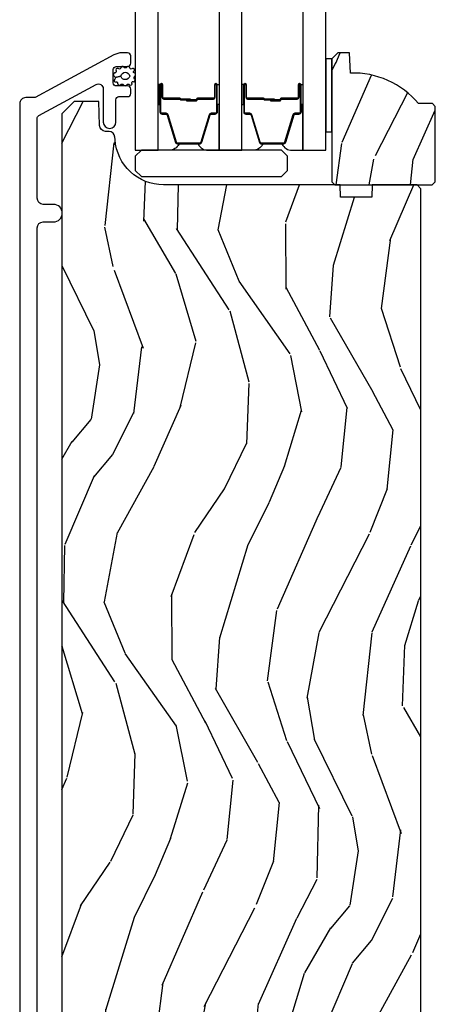
# Model space of a CAD drawing. Units: inches. Extents: x 4 to 719, y 51 to 488.
# Drawn here: x 132 to 134, y 97 to 102 of the extents above; entities that cross this region are included whole.
import ezdxf

# ---------------------------------------------------------------- set-up
doc = ezdxf.new("R2010")
doc.units = ezdxf.units.IN
doc.header["$MEASUREMENT"] = 0
for name, color, linetype in [('ZP-SECT-ALUM', 63, 'Continuous'), ('ZP-SECT-GLAS', 153, 'Continuous'), ('ZP-SECT-HDWR', 53, 'Continuous'), ('ZP-SECT-SEAL', 8, 'Continuous'), ('ZP-SECT-WDHA', 11, 'Continuous'), ('ZP-SECT-WOOD', 104, 'Continuous'), ('ZP-SECT-WSTP', 40, 'Continuous')]:
    doc.layers.add(name, color=color, linetype=linetype)

# ---------------------------------------------------------------- blocks, each defined once
blk = doc.blocks.new('101CS Vin21 PR IF C Putty (Triple 1 in 3mm IG) F S')
at = {"layer": 'ZP-SECT-WDHA'}
h = blk.add_hatch(dxfattribs=at)
h.set_pattern_fill('WOOD3', color=256, scale=1.5, angle=73, pattern_type=2)
h.set_pattern_definition([(68.23640000000003, (5.104393444444682, 9.333555111407435), (-6.258578530850857, -15.34047598717625), [0.180624, -17.8817685]), (84.3099, (5.171364922634226, 9.50130439190994), (0.3197768208511127, 6.176386133471952), [0.2294565, -7.4190735]), (118, (5.194114842178507, 9.729629688714141), (-1.43445757783581, 0.4385576927952816), [0.1697055, -1.951614]), (119.8476, (5.114442876029671, 9.879470863996431), (-15.37704643483194, 26.66076621662362), [0.3289754999999994, -32.56859249999992]), (85.9946, (4.950713368161161, 10.16480864322158), (-1.078107557430161, -13.78722935860146), [0.2001254999999997, -19.81237049999996]), (73, (4.964692136563755, 10.36444479734689), (-0.9958995768604479, 1.873014691028658), [0.375, -1.125]), (63.53769999999998, (5.074331525834779, 10.72305908083302), (-3.627242589440663, -6.733730038538246), [0.1824825, -8.941660500000001]), (67.28939999999999, (4.717090018279663, 9.451965651820132), (-5.38147678070369, -12.47155524488955), [0.1507485, -14.9240655]), (73, (4.775290345327505, 9.591025789643751), (-0.9958995768604479, 1.873014691028658), [0.225, -1.275]), (101.3008, (4.841073978890122, 9.806194359735429), (-3.782624545679788, 18.4103707072556), [0.221472, -21.9257625]), (125.125, (4.797674461934946, 10.02337281614412), (5.418053331633456, -7.930618601335748), [0.3420525, -16.7605785]), (112.2894, (4.6008702358167, 10.30313717517149), (-4.540939518714805, 10.79953134511282), [0.2131904999999997, -21.10581599999997]), (79.3402, (4.520010425040937, 10.50039764004296), (2.074000795786823, 11.91421446416976), [0.271662, -13.3114155]), (61.11129999999999, (4.570261642637192, 10.76737107529466), (-10.44319112972879, -18.7667187121294), [0.2912475, -28.8334845]), (66.29019999999998, (4.272408306756844, 9.587918494516202), (5.38146680817972, 12.47156076307502), [0.256758, -25.419105]), (76.3665, (4.375652234140034, 9.823005056145107), (5.58244775558331, 23.38987553565208), [0.255441, -25.2886395]), (106.6901, (4.435862447504888, 10.07124834448652), (0.5573441280125043, -3.307471775873111), [0.270417, -5.137911]), (120.4896, (4.358200367673049, 10.3302726702866), (-11.3934694153846, 19.16869495722882), [0.244182, -24.174048]), (87.93140000000001, (4.234306842878951, 10.5406898618706), (0.5207663300749141, 17.09470057611423), [0.232863, -23.0533995]), (73, (4.242712191083783, 10.77340073424566), (-0.9958995768604479, 1.873014691028658), [0.18, -1.32]), (60.00539999999998, (4.295339097933876, 10.945535590319), (6.815929143488328, 12.03300125500769), [0.2001255, -19.8123705]), (73, (5.48420399991133, 9.703682038225935), (-0.9958995768604479, 1.873014691028658), [0, -1.5]), (296.1524000000001, (5.330433487811419, 9.970289670540794), (-13.50404166398894, 27.65666051882779), [0.3289755, -32.5685925]), (279.5651, (4.040975714825095, 10.11355045263116), (0.9959018244248058, -1.873014057376664), [0.1341644999999997, -3.219937499999995]), (261.1301, (4.063269395616146, 9.981251579632229), (-1.196889034580405, -9.045299757582521), [0.2121315, -10.394469]), (229.8014, (4.030560480303265, 9.771656429738314), (-5.061703836227268, -6.295169588003103), [0.114237, -11.3094225]), (99.56509999999996, (5.330433487811419, 9.970289670540794), (-0.9959018244248057, 1.873014057376664), [0.1677045, -3.1863975]), (79.7098, (5.302566386822605, 10.13566326178946), (-2.512570094476917, -13.34867051038989), [0.256758, -25.419105]), (62.87529999999996, (5.348432028848009, 10.38829212570171), (11.75886166145778, 23.07009310300567), [0.4266435, -42.23774400000001]), (62.69520000000001, (5.262183729178588, 9.285313780128178), (4.065795547012337, 8.16818887225076), [0.1677045, -16.602804]), (88.5241, (5.339114203136731, 9.434332913720397), (-0.5207653633798675, -17.0947016397812), [0.2802225, -27.742089]), (115.8789, (5.346331706714636, 9.71446307568462), (11.5122366635354, -23.91063445551294), [0.286575, -28.3708845]), (107.6952, (5.221250337293625, 9.972299556857791), (-5.655639234629418, 17.41446977960068), [0.237171, -23.479911]), (82.4623, (5.149161677659549, 10.19824916440815), (0.7583336600202379, 7.610843520572789), [0.2737245, -8.85042]), (66.41809999999998, (5.185068323916354, 10.46960817523069), (-10.32437429117953, -23.50866405819299), [0.3925875, -38.86617]), (64.86989999999992, (4.903569445692455, 9.394953169399201), (-4.065801454359538, -8.168185208438231), [0.2121315, -10.394469]), (84.3099, (4.993656646363121, 9.587006017009756), (0.3197768208511127, 6.176386133471952), [0.2294565, -7.4190735]), (115.5104, (5.016406565907388, 9.81533131381397), (9.520421093394981, -20.16461241598841), [0.244182, -24.174048]), (118, (4.91124318802359, 10.03570750116657), (-1.43445757783581, 0.4385576927952816), [0.275772, -1.845549]), (90.35399999999986, (4.781776243031729, 10.27919941100029), (0.03657152192104274, -20.40217345484766), [0.2514465, -24.893136]), (69.63350000000003, (4.780222595467961, 10.53064043028562), (-8.451393476396534, -22.51275080535995), [0.255441, -25.2886395]), (55.89729999999997, (4.869121951511701, 10.77011256748536), (8.688941267317922, 13.02890312756703), [0.2040225, -20.198184]), (64.2538, (4.544955162206307, 9.504592558670225), (4.504365762986467, 9.602639587908099), [0.1972935, -19.5321255]), (87.93140000000001, (4.630656787306137, 9.682300834941344), (0.5207663300749141, 17.09470057611423), [0.232863, -23.0533995]), (105.0054, (4.639062135510969, 9.915011707316381), (2.110585664801447, -8.487957312089796), [0.28302, -13.867953]), (122.8991, (4.565785631249966, 10.18838060445593), (13.82381323210136, -21.48027477854556), [0.3725925, -36.886635]), (88.94539999999999, (4.363407984933957, 10.50121968173303), (-0.3197733087357235, -6.176386225989491), [0.218403, -10.701762]), (66.99100000000001, (4.367427757567953, 10.71958598276863), (5.82003161650053, 13.90601372437031), [0.286575, -28.3708845]), (49.80139999999996, (4.479442836092829, 10.98336168707642), (5.061703836227269, 6.295169588003101), [0.114237, -11.3094225]), (63.53769999999998, (4.114618022022938, 9.63615982579546), (-3.627242589440663, -6.733730038538246), [0.1824825, -8.941660500000001]), (83.00800000000001, (4.195934071551932, 9.799523530727129), (1.955213684031579, 16.65614447135545), [0.2589405, -25.635075]), (110.4054, (4.227455142237886, 10.05653797021023), (-8.643340678491771, 23.03351186825166), [0.3210135, -31.7803875]), (102.0546, (5.549987633473947, 9.918850608317626), (-2.667925506549735, 11.79543072952547), [0.154434, -15.289011]), (83.7843, (5.517734956914296, 10.06987962822684), (-2.713548505361977, -24.26698634350188), [0.3206639999999994, -31.74567449999996]), (65.87499999999999, (5.552453758544175, 10.38865792863857), (-4.504357735567853, -9.602643678887931), [0.362802, -11.730585])])
edge = h.paths.add_edge_path()
edge.add_line((5.88025115721527, 9.662000326703122), (5.865251157215255, 9.677000326703137))
edge.add_line((5.865251157215255, 9.677000326703137), (5.79435115721526, 9.677000326703137))
edge.add_arc((5.459209396164805, 9.39500032670312), 0.4380000000000116, 40.0784300282925, 92.0094582051771)
edge.add_line((5.443851157215249, 9.832730979612393), (5.440209991380442, 9.937000326703128))
edge.add_line((5.440209991380442, 9.937000326703128), (5.379251157215265, 9.937000326703128))
edge.add_line((5.379251157215265, 9.937000326703128), (5.348253338953782, 9.906002508441645))
edge.add_line((5.348253338953782, 9.906002508441645), (5.348251157215259, 9.27500032670315))
edge.add_line((5.348251157215259, 9.27500032670315), (5.36425115721525, 9.25900032670313))
edge.add_line((5.36425115721525, 9.25900032670313), (5.86425115721525, 9.25900032670313))
edge.add_line((5.86425115721525, 9.25900032670313), (5.880251157215241, 9.275000326703122))
edge.add_line((5.880251157215241, 9.275000326703122), (5.88025115721527, 9.662000326703122))
h = blk.add_hatch(dxfattribs=at)
h.set_pattern_fill('WOOD3', color=256, scale=2, angle=73, pattern_type=2)
h.set_pattern_definition([(68.23640000000003, (90.59025620866873, 20.56790630415762), (-8.34477137446781, -20.45396798290167), [0.240832, -23.842358]), (84.3099, (90.67955151292142, 20.79157201149428), (0.42636909446815, 8.235181511295936), [0.305942, -9.892097999999999]), (118, (90.70988473898046, 21.09600574056655), (-1.91261010378108, 0.5847435903937088), [0.226274, -2.602152]), (119.8476, (90.60365545078201, 21.29579397427628), (-20.50272857977592, 35.54768828883149), [0.4386339999999996, -43.42478999999995]), (85.9946, (90.38534944029067, 21.67624434657647), (-1.437476743240215, -18.38297247813529), [0.2668339999999996, -26.41649399999998]), (73, (90.40398779816081, 21.94242588541022), (-1.327866102480597, 2.497352921371545), [0.5, -1.5]), (63.53769999999998, (90.5501736505222, 22.42057826339175), (-4.836323452587552, -8.978306718050995), [0.24331, -11.922214]), (67.28939999999999, (90.07385164044865, 20.72578702470788), (-7.175302374271586, -16.6287403265194), [0.200998, -19.898754]), (73, (90.1514520765125, 20.91120054180604), (-1.327866102480597, 2.497352921371545), [0.3, -1.7]), (101.3008, (90.23916358792928, 21.19809196859495), (-5.043499394239715, 24.54716094300748), [0.295296, -29.23435]), (125.125, (90.18129756532238, 21.48766324380652), (7.224071108844608, -10.57415813511433), [0.45607, -22.347438]), (112.2894, (89.91889193049803, 21.86068238917636), (-6.054586024953074, 14.3993751268171), [0.2842539999999997, -28.14108799999998]), (79.3402, (89.81107884946368, 22.12369634233832), (2.76533439438243, 15.88561928555968), [0.362216, -17.748554]), (61.11129999999999, (89.87808047292538, 22.47966092267392), (-13.92425483963839, -25.02229161617255), [0.38833, -38.444646]), (66.29019999999998, (89.48094269175158, 20.90705748163599), (7.17528907757296, 16.62874768410003), [0.342344, -33.89214]), (76.3665, (89.61860126159581, 21.22050623047451), (7.443263674111081, 31.18650071420278), [0.340588, -33.718186]), (106.6901, (89.6988815460823, 21.5514972815964), (0.7431255040166724, -4.409962367830815), [0.360556, -6.850548]), (120.4896, (89.5953321063065, 21.89686304932985), (-15.19129255384614, 25.55825994297176), [0.325576, -32.232064]), (87.93140000000001, (89.4301407399144, 22.17741930477517), (0.6943551067665528, 22.79293410148564), [0.310484, -30.737866]), (73, (89.4413478708542, 22.48770046794191), (-1.327866102480597, 2.497352921371545), [0.24, -1.76]), (60.00539999999998, (89.51151707998764, 22.71721360937303), (9.087905524651106, 16.04400167334359), [0.266834, -26.416494]), (73, (91.09667028262425, 21.06140887324896), (-1.327866102480597, 2.497352921371545), [0, -2]), (296.1524000000001, (90.8916429331577, 21.41688571633543), (-18.00538888531858, 36.87554735843706), [0.438634, -43.42479]), (279.5651, (89.17236590250923, 21.60790009245591), (1.327869099233074, -2.497352076502219), [0.1788859999999998, -4.293249999999993]), (261.1301, (89.20209081023063, 21.431501595124), (-1.595852046107206, -12.0603996767767), [0.282842, -13.859292]), (229.8014, (89.15847892314684, 21.15204139526546), (-6.748938448303024, -8.393559450670804), [0.152316, -15.07923]), (99.56509999999996, (90.8916429331577, 21.41688571633543), (-1.327869099233074, 2.497352076502219), [0.2236059999999999, -4.248529999999999]), (79.7098, (90.85448679850595, 21.63738383800032), (-3.350093459302556, -17.79822734718652), [0.342344, -33.89214]), (62.87529999999996, (90.91564098787313, 21.97422232321665), (15.67848221527704, 30.76012413734089), [0.568858, -56.31699200000001]), (62.69520000000001, (90.80064325498057, 20.5035845291186), (5.421060729349783, 10.89091849633435), [0.223606, -22.137072]), (88.5241, (90.90321722025811, 20.70227670724157), (-0.6943538178398221, -22.79293551970828), [0.37363, -36.989452]), (115.8789, (90.91284055836195, 21.07578358986054), (15.34964888471387, -31.88084594068392), [0.3821, -37.827846]), (107.6952, (90.74606539913395, 21.41956556475809), (-7.540852312839225, 23.21929303946757), [0.316228, -31.306548]), (82.4623, (90.6499471862885, 21.72083170815857), (1.01111154669365, 10.14779136076372), [0.364966, -11.80056]), (66.41809999999998, (90.69782271463095, 22.08264372258863), (-13.76583238823937, -31.34488541092399), [0.52345, -51.82156]), (64.86989999999992, (90.32249087699904, 20.64977038147998), (-5.421068605812717, -10.89091361125097), [0.282842, -13.859292]), (84.3099, (90.44260714455993, 20.90584084496072), (0.42636909446815, 8.235181511295936), [0.305942, -9.892097999999999]), (115.5104, (90.47294037061897, 21.21027457403299), (12.69389479119331, -26.88614988798455), [0.325576, -32.232064]), (118, (90.33272253344057, 21.50410949050313), (-1.91261010378108, 0.5847435903937088), [0.367696, -2.460732]), (90.35399999999991, (90.16009994011813, 21.82876537028142), (0.04876202922805728, -27.20289793979688), [0.335262, -33.190848]), (69.63350000000003, (90.15802841003307, 22.16402006266186), (-11.26852463519538, -30.01700107381327), [0.340588, -33.718186]), (55.89729999999997, (90.27656088475806, 22.48331624559484), (11.58525502309056, 17.37187083675603), [0.27203, -26.930912]), (64.2538, (89.84433849901757, 20.79595623384134), (6.005821017315288, 12.80351945054413), [0.263058, -26.042834]), (87.93140000000001, (89.95860733248401, 21.03290060220283), (0.6943551067665528, 22.79293410148564), [0.310484, -30.737866]), (105.0054, (89.96981446342375, 21.34318176536955), (2.814114219735262, -11.31727641611973), [0.37736, -18.490604]), (122.8991, (89.87211245774245, 21.70767362822227), (18.43175097613515, -28.64036637139408), [0.49679, -49.18218]), (88.94539999999999, (89.60227559598775, 22.12479239792509), (-0.4263644116476313, -8.235181634652655), [0.291204, -14.269016]), (66.99100000000001, (89.60763529283304, 22.41594746597255), (7.760042155334039, 18.54135163249375), [0.3821, -37.827846]), (49.80139999999996, (89.75698873086623, 22.7676484050496), (6.748938448303026, 8.393559450670802), [0.152316, -15.07923]), (63.53769999999998, (89.27055564543969, 20.97137925667499), (-4.836323452587552, -8.978306718050995), [0.24331, -11.922214]), (83.00800000000001, (89.37897704481168, 21.18919752991721), (2.606951578708771, 22.20819262847393), [0.345254, -34.1801]), (110.4054, (89.42100513905962, 21.531883449228), (-11.52445423798903, 30.71134915766887), [0.428018, -42.37385]), (102.0546, (91.18438179404109, 21.34830030003786), (-3.557234008732982, 15.72724097270063), [0.205912, -20.385348]), (83.7843, (91.14137822529483, 21.54967232658349), (-3.618064673815971, -32.35598179133584), [0.4275519999999997, -42.32756599999995]), (65.87499999999999, (91.18766996080137, 21.97471006046578), (-6.00581031409047, -12.80352490518391), [0.4837359999999999, -15.64078])])
edge = h.paths.add_edge_path()
edge.add_line((5.80655115721521, 9.239000826703858), (5.786551157215115, 9.259000826703726))
edge.add_line((5.786551157215115, 9.259000826703726), (5.556551157215267, 9.259000826703726))
edge.add_line((5.556551157215267, 9.259000826703726), (5.554368609122037, 9.196500826703385))
edge.add_line((5.554368609122037, 9.196500826703385), (5.392944938416917, 9.196500826703385))
edge.add_line((5.392944938416917, 9.196500826703385), (5.390762390323687, 9.259000826703797))
edge.add_line((5.390762390323687, 9.259000826703797), (4.484903964885575, 9.259000826703797))
edge.add_arc((4.484903964885632, 9.509000826703808), 0.2500000000000107, 184.0000000000477, 269.99999999998795, ccw=False)
edge.add_line((4.235512952320676, 9.491561708267568), (4.234633473724955, 9.504138838144613))
edge.add_arc((4.203708988166909, 9.501976387458463), 0.03099999999999081, 4.000000000149949, 88.0000000005631)
edge.add_line((4.204790872564388, 9.532957503096057), (4.185987531097794, 9.533614130248921))
edge.add_arc((4.187069415495273, 9.564595245886473), 0.03099999999995156, 181.9999999999667, 268.0000000005245, ccw=False)
edge.add_line((4.156088299857743, 9.563513361488717), (4.151798629608834, 9.686353445236492))
edge.add_line((4.151798629608834, 9.686353445236492), (4.025551157215205, 9.686353445236492))
edge.add_line((4.025551157215205, 9.686353445236492), (3.962551157215216, 9.623353445236404))
edge.add_line((3.962551157215216, 9.623353445236404), (3.962551157215216, 2.398519687262038))
edge.add_line((3.962551157215216, 2.398519687262038), (3.978551157215236, 2.382519687262047))
edge.add_line((3.978551157215236, 2.382519687262047), (4.045458132666283, 2.382519687262047))
edge.add_line((4.045458132666283, 2.382519687262047), (4.070458132666261, 2.407519687262067))
edge.add_line((4.070458132666261, 2.407519687262067), (4.200693167091401, 2.407519687262067))
edge.add_line((4.200693167091401, 2.407519687262067), (4.217351963647218, 2.391533255918588))
edge.add_line((4.217351963647218, 2.391533255918588), (4.239956853923275, 1.843000445236882))
edge.add_line((4.239956853923275, 1.843000445236882), (4.270956853923622, 1.812000445236492))
edge.add_line((4.270956853923622, 1.812000445236492), (4.489396145565536, 1.812000445236492))
edge.add_line((4.489396145565536, 1.812000445236492), (4.506054942121636, 1.827986876580283))
edge.add_line((4.506054942121636, 1.827986876580283), (4.512412183214451, 1.982252404178368))
edge.add_arc((4.581555902466135, 1.97940301001972), 0.06920240573150575, 1.9999999993842152, 177.6401915035308, ccw=False)
edge.add_line((4.650716151961888, 1.98181813914961), (4.656087924559415, 1.827990698468739))
edge.add_line((4.656087924559415, 1.827990698468739), (4.672646316506587, 1.812000445236507))
edge.add_line((4.672646316506587, 1.812000445236507), (5.350945525757538, 1.812000445236492))
edge.add_line((5.350945525757538, 1.812000445236492), (5.366945525757274, 1.82800044523664))
edge.add_line((5.366945525757274, 1.82800044523664), (5.366945525757274, 2.070854194582836))
edge.add_line((5.366945525757274, 2.070854194582836), (5.491945525757274, 2.070854194582836))
edge.add_line((5.491945525757274, 2.070854194582836), (5.491945525757274, 1.828000445236242))
edge.add_line((5.491945525757274, 1.828000445236242), (5.50794552575735, 1.812000445236492))
edge.add_line((5.50794552575735, 1.812000445236492), (5.775551157215205, 1.812000445236492))
edge.add_line((5.775551157215205, 1.812000445236492), (5.80655115721521, 1.843000445236413))
edge.add_line((5.80655115721521, 1.843000445236413), (5.80655115721521, 9.239000826703858))
at = {"layer": 'ZP-SECT-ALUM'}
blk.add_lwpolyline([(3.83573238621463, 2.581519243629415), (3.83573238621463, 9.038000765914276, -0.4142135623730951), (3.866732386214579, 9.069000765914225), (3.919232386214816, 9.069000765914225, 1), (3.919232386214816, 9.159000765914229), (3.866732386214807, 9.159000765914229, -0.414213562373085), (3.835732386214858, 9.190000765914206), (3.835732386214858, 9.600789657248654, -0.2749765101990417), (3.844097846050744, 9.614850731051277), (4.137803417205504, 9.774319844925898, -0.5686563509219666), (4.174732386212071, 9.752349417109329), (4.174732386211616, 9.58150082670413, 1), (4.239732386212808, 9.58150082670359), (4.239732386214627, 9.696000826704633, -0.4142135623676524), (4.255732386214703, 9.712000826704369), (4.299732386214799, 9.712000826704397, 0.4142135623730606), (4.315732386214876, 9.728000826704417), (4.315732386214876, 9.751000826704256, 0.4142135623730138), (4.299732386214799, 9.76700082670429), (4.241732386214807, 9.767000826704347, -0.4142135623729876), (4.22573238621473, 9.78300082670438), (4.22573238621473, 9.85100082670418, -0.4142135623730596), (4.241732386214807, 9.867000826704228), (4.299732386214799, 9.867000826704228, 0.4142135623730951), (4.315732386214876, 9.883000826704276), (4.315732386214876, 9.921000826704201, 0.4142135623724103), (4.299732386214799, 9.93700082670425), (4.271665133415553, 9.93700082670425, 0.1249997102003103), (4.228720844992012, 9.92609436684377), (3.825200741443012, 9.707000826702497), (3.776732386223756, 9.707000826716708, 0.4142135624589156), (3.745732386214712, 9.67600082671673), (3.745732386214712, 1.852150304417805, 1)], format="xyb", dxfattribs=at)
for points in [[(4.750218064627632, 9.708990078521879), (4.750218064627632, 9.771490078521879, -1), (4.756218064627603, 9.771490078521879), (4.756218064627603, 9.633490078521874, -0.4142135623730951), (4.749218064627598, 9.626490078521897), (4.729174586415979, 9.626490078521897, 0.3297505471403194), (4.718177081722388, 9.618352353126198), (4.675402645556517, 9.478443476588836, -0.3297505471403169), (4.6687085122648, 9.473490078521877), (4.557727616990462, 9.473490078521877, -0.3297505471403128), (4.551033483698745, 9.478443476588836), (4.508259047532817, 9.618352353126198, 0.3297505471403153), (4.497261542839226, 9.626490078521897), (4.477218064627607, 9.626490078521897, -0.4142135623733994), (4.470218064627602, 9.633490078521874), (4.470218064627602, 9.771490078521879, -1), (4.476218064627631, 9.771490078521879), (4.476218064627631, 9.708990078521879, 0.4142135623730945), (4.485718064627633, 9.699490078521876), (4.568014783891556, 9.699490078521876, -0.3419987131196729), (4.568983029728145, 9.698740078521894, 0.3419987131196799), (4.573824258910918, 9.694990078521869), (4.623218064627622, 9.694990078521869), (4.623218064627622, 9.699431549126928), (4.574218064627587, 9.699431549126928, -0.3279189694272522), (4.573263713745121, 9.70013286134153, 0.3279189694272557), (4.568014783891556, 9.703990078521883), (4.485718064627633, 9.703990078521883, -0.4142135623730951), (4.480718064627638, 9.708990078521879), (4.480718064627638, 9.771490078521879, 1), (4.465718064627595, 9.771490078521879), (4.465718064627595, 9.633490078521874, 0.4142135623730951), (4.477218064627607, 9.62199007852189), (4.497261542839226, 9.62199007852189, -0.3297505471403178), (4.503955676130943, 9.61703668045493), (4.546730112296871, 9.477127803917568, 0.3297505471403159), (4.557727616990462, 9.46899007852187), (4.6687085122648, 9.46899007852187, 0.3297505471403154), (4.679706016958335, 9.477127803917568), (4.722480453124206, 9.61703668045493, -0.3297505471403161), (4.729174586415979, 9.62199007852189), (4.749218064627598, 9.62199007852189, 0.4142135623730919), (4.760718064627611, 9.633490078521874), (4.760718064627611, 9.771490078521879, 1), (4.745718064627624, 9.771490078521879), (4.745718064627624, 9.708990078521879, -0.4142135623730949), (4.740718064627629, 9.703990078521883), (4.65821806462759, 9.703990078521883, 0.4142135623730949), (4.653218064627595, 9.698990078521888), (4.653218064627595, 9.697190078521885, -0.4142135623730931), (4.651018064627635, 9.694990078521869), (4.603218064627583, 9.694990078521869), (4.603218064627583, 9.69049007852189), (4.651018064627635, 9.69049007852189, 0.4142135623730951), (4.657718064627602, 9.697190078521885), (4.657718064627602, 9.698990078521888, -0.414213562373095), (4.65821806462759, 9.699490078521876), (4.740718064627629, 9.699490078521876, 0.4142135623730944)], [(5.180568064627664, 9.708990078521879), (5.180568064627664, 9.771490078521879, -1), (5.186568064627693, 9.771490078521879), (5.186568064627693, 9.633490078521874, -0.4142135623730951), (5.179568064627631, 9.626490078521897), (5.159524586416012, 9.626490078521897, 0.3297505471403194), (5.148527081722477, 9.618352353126198), (5.105752645556606, 9.478443476588836, -0.3297505471403169), (5.099058512264833, 9.473490078521877), (4.988077616990552, 9.473490078521877, -0.3297505471403128), (4.981383483698778, 9.478443476588836), (4.938609047532907, 9.618352353126198, 0.3297505471403153), (4.927611542839315, 9.626490078521897), (4.907568064627696, 9.626490078521897, -0.4142135623733994), (4.900568064627635, 9.633490078521874), (4.900568064627635, 9.771490078521879, -1), (4.906568064627663, 9.771490078521879), (4.906568064627663, 9.708990078521879, 0.4142135623730945), (4.916068064627666, 9.699490078521876), (4.998364783891645, 9.699490078521876, -0.3419987131196729), (4.999333029728234, 9.698740078521894, 0.3419987131196799), (5.00417425891095, 9.694990078521869), (5.053568064627655, 9.694990078521869), (5.053568064627655, 9.699431549126928), (5.004568064627676, 9.699431549126928, -0.3279189694272522), (5.00361371374521, 9.70013286134153, 0.3279189694272557), (4.998364783891645, 9.703990078521883), (4.916068064627666, 9.703990078521883, -0.4142135623730951), (4.911068064627671, 9.708990078521879), (4.911068064627671, 9.771490078521879, 1), (4.896068064627627, 9.771490078521879), (4.896068064627627, 9.633490078521874, 0.4142135623730951), (4.907568064627696, 9.62199007852189), (4.927611542839315, 9.62199007852189, -0.3297505471403178), (4.934305676131032, 9.61703668045493), (4.97708011229696, 9.477127803917568, 0.3297505471403159), (4.988077616990552, 9.46899007852187), (5.099058512264833, 9.46899007852187, 0.3297505471403154), (5.110056016958424, 9.477127803917568), (5.152830453124295, 9.61703668045493, -0.3297505471403161), (5.159524586416012, 9.62199007852189), (5.179568064627631, 9.62199007852189, 0.4142135623730919), (5.1910680646277, 9.633490078521874), (5.1910680646277, 9.771490078521879, 1), (5.176068064627657, 9.771490078521879), (5.176068064627657, 9.708990078521879, -0.4142135623730949), (5.171068064627661, 9.703990078521883), (5.08856806462768, 9.703990078521883, 0.4142135623730949), (5.083568064627627, 9.698990078521888), (5.083568064627627, 9.697190078521885, -0.4142135623730931), (5.081368064627668, 9.694990078521869), (5.033568064627673, 9.694990078521869), (5.033568064627673, 9.69049007852189), (5.081368064627668, 9.69049007852189, 0.4142135623730951), (5.088068064627635, 9.697190078521885), (5.088068064627635, 9.698990078521888, -0.414213562373095), (5.08856806462768, 9.699490078521876), (5.171068064627661, 9.699490078521876, 0.4142135623730944)]]:
    blk.add_lwpolyline(points, format="xyb", close=True, dxfattribs=at)
at = {"layer": 'ZP-SECT-GLAS', "flags": 128}
for points in [[(4.339536349079196, 10.5), (4.339536349079196, 9.436500826703224), (4.456536349079215, 9.436500826703224), (4.456536349079215, 10.5)], [(4.769886349079286, 10.5), (4.769886349079286, 9.436500826703224), (4.886886349079248, 9.436500826703224), (4.886886349079248, 10.5)], [(5.200236349079375, 10.5), (5.200236349079375, 9.436500826703224), (5.317236349079337, 9.436500826703224), (5.317236349079337, 10.5)]]:
    blk.add_lwpolyline(points, dxfattribs=at)
at = {"layer": 'ZP-SECT-HDWR'}
blk.add_lwpolyline([(4.370536349079146, 9.301500826703204), (5.090536349079173, 9.301500826703204), (5.121536349079179, 9.33250082670321), (5.121536349079179, 9.405500826703204), (5.090536349079173, 9.43650082670321), (4.370536349079202, 9.436500826703224), (4.339536349079196, 9.405500826703218), (4.339536349079196, 9.33250082670321), (4.370536349079146, 9.301500826703204)], close=True, dxfattribs=at)
at = {"layer": 'ZP-SECT-SEAL'}
for points in [[(4.456536351046225, 9.671159145053082), (4.465718064627595, 9.671159142594945), (4.465718064627595, 9.771490078521879, -0.1201675316467601), (4.466559988063466, 9.774942616206829), (4.456536347112205, 9.774904642478475)], [(4.769886347112276, 9.671159145053593), (4.760718064627611, 9.671159142594945), (4.760718064627611, 9.771490078521879, 0.1201675316467601), (4.759876141191796, 9.774942616206829), (4.769886351046296, 9.774904642478987)], [(4.886886351046257, 9.671159142594945), (4.896068064627627, 9.671159142594945), (4.896068064627627, 9.771490078521879, -0.1201675316467601), (4.896909988063499, 9.774942616206829), (4.886886347112238, 9.77490464002031)], [(5.200236347112366, 9.671159142594945), (5.1910680646277, 9.671159142594945), (5.1910680646277, 9.771490078521879, 0.1201675316467601), (5.190226141191829, 9.774942616206829), (5.200236351046385, 9.77490464002031)], [(4.546730112296871, 9.477127803917568, 0.3297505471404568), (4.557727616990462, 9.46899007852187), (4.563945094121379, 9.46899007852187, -0.3006645954625839), (4.512273282896103, 9.436500826703224), (4.456536349079215, 9.436500826703224), (4.456536349079215, 9.671159142594945), (4.465718064627595, 9.671159142594945), (4.465718064627595, 9.633490078521874, 0.4142135623730894), (4.477218064627607, 9.62199007852189), (4.497261542839226, 9.62199007852189, -0.3297505471403212), (4.503955676130943, 9.61703668045493)], [(4.679706016958392, 9.477127803917568, -0.3297505471404568), (4.6687085122648, 9.46899007852187), (4.662491035133883, 9.46899007852187, 0.3006645954625839), (4.714162846359159, 9.436500826703224), (4.769886349079286, 9.436500826703224), (4.769886349079286, 9.671159142594945), (4.760718064627611, 9.671159142594945), (4.760718064627611, 9.633490078521874, -0.4142135623730894), (4.749218064627655, 9.62199007852189), (4.729174586416036, 9.62199007852189, 0.3297505471403212), (4.722480453124263, 9.61703668045493)], [(4.97708011229696, 9.477127803917568, 0.3297505471404568), (4.988077616990552, 9.46899007852187), (4.994295094121412, 9.46899007852187, -0.3006645954625839), (4.942623282896136, 9.436500826703224), (4.886886349079248, 9.436500826703224), (4.886886349079248, 9.671159142594945), (4.896068064627627, 9.671159142594945), (4.896068064627627, 9.633490078521874, 0.4142135623730894), (4.907568064627696, 9.62199007852189), (4.927611542839315, 9.62199007852189, -0.3297505471403212), (4.934305676131032, 9.61703668045493)], [(5.110056016958424, 9.477127803917568, -0.3297505471404568), (5.099058512264833, 9.46899007852187), (5.092841035133972, 9.46899007852187, 0.3006645954625839), (5.144512846359191, 9.436500826703224), (5.200236349079375, 9.436500826703224), (5.200236349079375, 9.671159142594945), (5.1910680646277, 9.671159142594945), (5.1910680646277, 9.633490078521874, -0.4142135623730894), (5.179568064627688, 9.62199007852189), (5.159524586416069, 9.62199007852189, 0.3297505471403212), (5.152830453124295, 9.61703668045493)]]:
    blk.add_lwpolyline(points, format="xyb", close=True, dxfattribs=at)
at = {"layer": 'ZP-SECT-WOOD'}
blk.add_lwpolyline([(5.88025115721527, 9.662000326703122), (5.865251157215255, 9.677000326703137), (5.79435115721526, 9.677000326703137, 0.2305512263101254), (5.443851157215249, 9.832730979612393), (5.440209991380442, 9.937000326703128), (5.379251157215265, 9.937000326703128), (5.348253338953782, 9.906002508441645), (5.348251157215259, 9.27500032670315), (5.36425115721525, 9.25900032670313), (5.86425115721525, 9.25900032670313), (5.880251157215241, 9.275000326703122)], format="xyb", close=True, dxfattribs=at)
blk.add_lwpolyline([(5.80655115721521, 1.843000445236413), (5.80655115721521, 9.239000826703858), (5.786551157215115, 9.259000826703726), (5.556551157215267, 9.259000826703726), (5.554368609122037, 9.196500826703385), (5.392944938416917, 9.196500826703385), (5.390762390323687, 9.259000826703797), (4.484903964885575, 9.259000826703797, -0.3939104756146424), (4.235512952320676, 9.491561708267568), (4.234633473724955, 9.504138838144613, 0.3838640350374804), (4.204790872564388, 9.532957503096057), (4.185987531097794, 9.533614130248921, -0.3939104756177595), (4.156088299857743, 9.563513361488717), (4.151798629608834, 9.686353445236492), (4.025551157215205, 9.686353445236492), (3.962551157215216, 9.623353445236404), (3.962551157215216, 2.398519687262038)], format="xyb", dxfattribs=at)
at = {"layer": 'ZP-SECT-WSTP'}
blk.add_lwpolyline([(4.337935094862701, 9.8180445340993, 0.3010267449322229), (4.341151353224177, 9.8271778552526, 0.2803555571211003), (4.333811483498948, 9.8345415786805, -0.822328596095739), (4.332892116641915, 9.84373778484364, 0.399977613799482), (4.334265215857386, 9.854107101592888, 0.3590401367524902), (4.325409606087192, 9.856333626773136, -0.5680792870158514), (4.312208625199332, 9.85850527824114, 0.2803555571213397), (4.305964426231185, 9.86681840578457, 0.2803555571208967), (4.296217055718898, 9.863200826704258, -0.4843221048380025), (4.280525019522088, 9.863200826704286, 0.2803555571201027), (4.270777649009801, 9.866818405784585, 0.2803555571214109), (4.264533450041654, 9.85850527824114, -0.5680792870163976), (4.251332469153908, 9.856333626773122, 0.2803555571221044), (4.241176648363307, 9.854107101592888, 0.280355557120241), (4.240418109992447, 9.84373778484364, -0.6366156260879632), (4.233899402571751, 9.833736515046752, 0.2803555571210719), (4.226559532846409, 9.826372791618837, 0.2803555571218044), (4.23152748564587, 9.817239470465523, -0.2294157338694378), (4.236405411921737, 9.810014109903818), (4.265871037620514, 9.817485638913155, -0.3764303954885285), (4.288371037620436, 9.836847474195807, -0.3430061663890114), (4.310871037620473, 9.817485638913126, -0.3748659305078876), (4.28837103762055, 9.79954576343927, -0.4300115636979657), (4.265871037620514, 9.817485638913155), (4.236405411921737, 9.810014109903818, -0.2294157338707324), (4.233760695239425, 9.801707156571211, 0.2803555571208678), (4.231567133356066, 9.791544165054404, 0.2803555571216368), (4.240684287413956, 9.78654660443027, -0.8108383803813489), (4.248696920173415, 9.781683362767254, 0.2803555571214151), (4.252346106531036, 9.771947781159838, 0.2803555571211002), (4.262717829852704, 9.772672671251968, -0.4723006760677282), (4.278800030351476, 9.7732180200302, 0.2803555571202111), (4.287133374065434, 9.76700082670422, 0.2803555571213434), (4.295466717779391, 9.773218020030185, -0.5210826028740015), (4.310035179062538, 9.772523229483028, 0.2803555571210847), (4.320406902384207, 9.771798339390898, 0.2934611832830513), (4.322375934573074, 9.7815339209983, -0.6300075592615619), (4.328778293094615, 9.789072115424261, 0.4643759882381032), (4.337895447152505, 9.792349228688153, 0.2803555571210271), (4.335701885269145, 9.80251222020496, -0.4843221048395129)], format="xyb", close=True, dxfattribs=at)
blk.add_lwpolyline([(5.348214750597833, 9.90600082670403), (5.317236349079337, 9.90600094523677), (5.317236349079337, 9.53100094523677), (5.348214750597833, 9.53100094523677)], close=True, dxfattribs=at)

msp = doc.modelspace()

# ---------------------------------------------------------------- block references
msp.add_blockref('101CS Vin21 PR IF C Putty (Triple 1 in 3mm IG) F S', (128.0000000000009, 92.00000000000001))

doc.saveas('drawing.dxf')
